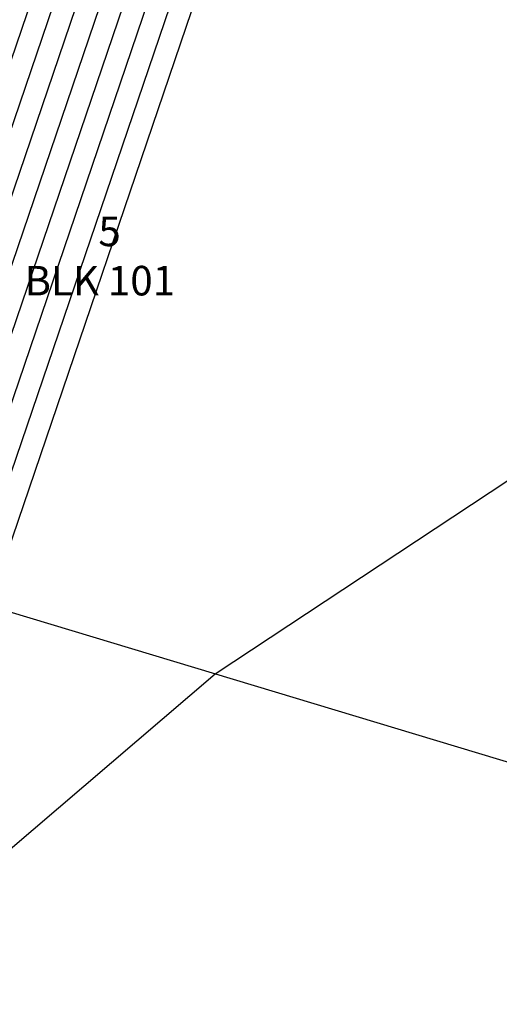
# Model space of a CAD drawing. Units: inches. Extents: x 2239091 to 2241855, y 13816996 to 13820506.
# Drawn here: x 2239957 to 2240022, y 13819255 to 13819388 of the extents above; entities that cross this region are included whole.
import ezdxf

# ---------------------------------------------------------------- set-up
doc = ezdxf.new("R2010")
doc.units = ezdxf.units.IN
doc.header["$MEASUREMENT"] = 0
for name, color, linetype in [('CP-PROP-ANNO-P18-U1', 5, 'Continuous'), ('CP-PROP-LOTS-P18-U1', 5, 'Continuous'), ('CP-TOPO-MAJR', 2, 'Continuous'), ('CP-TOPO-MINR', 1, 'Continuous')]:
    doc.layers.add(name, color=color, linetype=linetype)

msp = doc.modelspace()

# ---------------------------------------------------------------- linework, layer by layer
at = {"layer": 'CP-PROP-LOTS-P18-U1'}
msp.add_lwpolyline([(2240131.9, 13819254.67), (2239884.52, 13819329.23)], dxfattribs=at)
at = {"layer": 'CP-TOPO-MAJR', "color": 2}
msp.add_lwpolyline([(2239979.22, 13819413.31), (2239949.48, 13819326.07)], dxfattribs=at)
at = {"layer": 'CP-TOPO-MINR', "color": 1}
for points in [[(2239986.83, 13819417.05), (2239952.41, 13819316.09)], [(2239983.02, 13819415.18), (2239950.95, 13819321.08)], [(2239975.41, 13819411.44), (2239948.01, 13819331.07)], [(2239971.6, 13819409.57), (2239946.54, 13819336.06)], [(2239967.8, 13819407.7), (2239945.08, 13819341.05)], [(2239963.99, 13819405.83), (2239943.61, 13819346.04)], [(2239983.51, 13819398.01), (2239953.88, 13819311.1)], [(2240072.91, 13819358.24), (2239983.7, 13819299.33)], [(2239983.7, 13819299.33), (2239941.21, 13819263.06)]]:
    msp.add_lwpolyline(points, dxfattribs=at)

# ---------------------------------------------------------------- texts
at = {"layer": 'CP-PROP-ANNO-P18-U1'}
for s, p in [('5', (2239967.87, 13819357.26)), ('BLK 101', (2239957.87, 13819350.59))]:
    msp.add_text(s, height=4, dxfattribs=at).set_placement(p)

doc.saveas('drawing.dxf')
